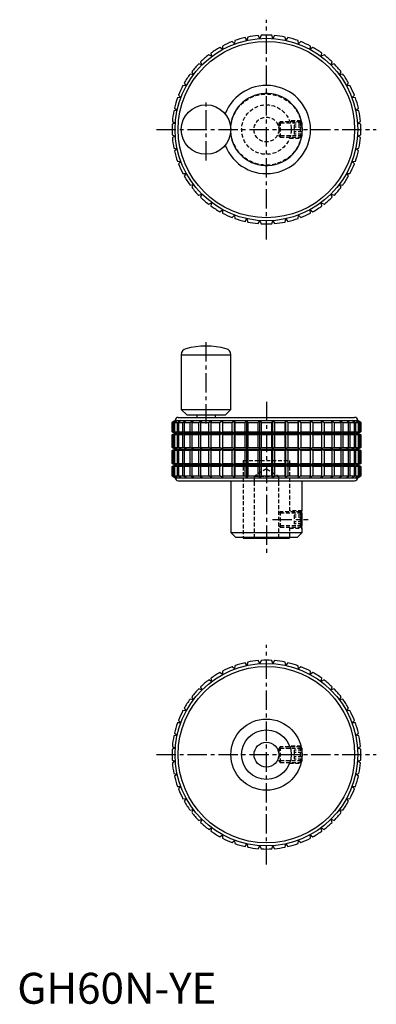
# Model space of a CAD drawing. Extents: x 1 to 116, y 0 to 318.
import ezdxf

# ---------------------------------------------------------------- set-up
doc = ezdxf.new("R2010")
doc.units = 0
doc.header["$LTSCALE"] = 5
doc.linetypes.add('CENTER', pattern=[2, 1.25, -0.25, 0.25, -0.25])
doc.linetypes.add('HIDDEN', pattern=[0.375, 0.25, -0.125])
doc.layers.get('0').update_dxf_attribs({"linetype": 'CONTINUOUS'})
for name, color, linetype in [('1', 1, 'CENTER'), ('2', 2, 'HIDDEN'), ('3', 3, 'CONTINUOUS')]:
    doc.layers.add(name, color=color, linetype=linetype)
doc.styles.add('STANDARD1', font='txt')

msp = doc.modelspace()

# ---------------------------------------------------------------- linework, layer by layer
for p, q in [((74.22, 311.37), (73.59, 312.21)), ((74.45, 312.39), (74.22, 311.37)), ((78.39, 311.97), (77.88, 312.89)), ((78.76, 312.95), (78.39, 311.97)), ((82.61, 311.97), (82.24, 312.95)), ((83.12, 312.89), (82.61, 311.97)), ((86.78, 311.37), (86.55, 312.39)), ((87.41, 312.21), (86.78, 311.37)), ((66.34, 308.44), (65.5, 309.05)), ((66.27, 309.48), (66.34, 308.44)), ((70.17, 310.19), (69.43, 310.92)), ((70.26, 311.23), (70.17, 310.19)), ((90.83, 310.19), (90.74, 311.23)), ((91.57, 310.92), (90.83, 310.19)), ((94.66, 308.44), (94.73, 309.48)), ((95.5, 309.05), (94.66, 308.44)), ((62.79, 306.16), (61.87, 306.65)), ((62.58, 307.18), (62.79, 306.16)), ((98.21, 306.16), (98.42, 307.18)), ((99.13, 306.65), (98.21, 306.16)), ((59.6, 303.4), (58.62, 303.75)), ((59.25, 304.38), (59.6, 303.4)), ((101.4, 303.4), (101.75, 304.38)), ((102.38, 303.75), (101.4, 303.4)), ((56.84, 300.21), (55.82, 300.42)), ((56.35, 301.13), (56.84, 300.21)), ((104.16, 300.21), (104.65, 301.13)), ((105.18, 300.42), (104.16, 300.21)), ((54.56, 296.66), (53.52, 296.73)), ((53.95, 297.5), (54.56, 296.66)), ((106.44, 296.66), (107.05, 297.5)), ((107.48, 296.73), (106.44, 296.66)), ((52.81, 292.83), (51.77, 292.74)), ((52.08, 293.57), (52.81, 292.83)), ((108.19, 292.83), (108.92, 293.57)), ((109.23, 292.74), (108.19, 292.83)), ((51.63, 288.78), (50.61, 288.55)), ((50.79, 289.41), (51.63, 288.78)), ((109.37, 288.78), (110.21, 289.41)), ((110.39, 288.55), (109.37, 288.78)), ((51.03, 284.61), (50.05, 284.24)), ((50.11, 285.12), (51.03, 284.61)), ((109.97, 284.61), (110.89, 285.12)), ((110.95, 284.24), (109.97, 284.61)), ((50.05, 280.76), (51.03, 280.39)), ((51.03, 280.39), (50.11, 279.88)), ((109.97, 280.39), (110.95, 280.76)), ((110.89, 279.88), (109.97, 280.39)), ((50.61, 276.45), (51.63, 276.22)), ((51.63, 276.22), (50.79, 275.59)), ((109.37, 276.22), (110.39, 276.45)), ((110.21, 275.59), (109.37, 276.22)), ((51.77, 272.26), (52.81, 272.17)), ((52.81, 272.17), (52.08, 271.43)), ((108.19, 272.17), (109.23, 272.26)), ((108.92, 271.43), (108.19, 272.17)), ((53.52, 268.27), (54.56, 268.34)), ((54.56, 268.34), (53.95, 267.5)), ((107.05, 267.5), (106.44, 268.34)), ((106.44, 268.34), (107.48, 268.27)), ((55.82, 264.58), (56.84, 264.79)), ((56.84, 264.79), (56.35, 263.87)), ((104.65, 263.87), (104.16, 264.79)), ((104.16, 264.79), (105.18, 264.58)), ((58.62, 261.25), (59.6, 261.6)), ((59.6, 261.6), (59.25, 260.62)), ((101.75, 260.62), (101.4, 261.6)), ((101.4, 261.6), (102.38, 261.25)), ((61.87, 258.35), (62.79, 258.84)), ((62.79, 258.84), (62.58, 257.82)), ((98.42, 257.82), (98.21, 258.84)), ((98.21, 258.84), (99.13, 258.35)), ((65.5, 255.95), (66.34, 256.56)), ((66.34, 256.56), (66.27, 255.52)), ((69.43, 254.08), (70.17, 254.81)), ((70.17, 254.81), (70.26, 253.77)), ((90.74, 253.77), (90.83, 254.81)), ((90.83, 254.81), (91.57, 254.08)), ((94.73, 255.52), (94.66, 256.56)), ((94.66, 256.56), (95.5, 255.95)), ((73.59, 252.79), (74.22, 253.63)), ((74.22, 253.63), (74.45, 252.61)), ((77.88, 252.11), (78.39, 253.03)), ((78.39, 253.03), (78.76, 252.05)), ((82.24, 252.05), (82.61, 253.03)), ((82.61, 253.03), (83.12, 252.11)), ((86.55, 252.61), (86.78, 253.63)), ((86.78, 253.63), (87.41, 252.79)), ((53, 209.75), (53, 192.05)), ((53, 209.75), (69, 209.75)), ((69, 192.05), (69, 209.75)), ((53, 192.05), (54.75, 190.3)), ((53, 192.05), (69, 192.05)), ((67.25, 190.3), (69, 192.05)), ((51, 188.5), (50, 187.86)), ((50, 187.86), (50, 184.86)), ((50, 187.86), (50.05, 187.86)), ((50.05, 187.86), (51.03, 188.47)), ((50.05, 184.86), (50.05, 187.86)), ((51.03, 188.47), (50.11, 187.86)), ((50.11, 187.86), (50.61, 187.86)), ((50.11, 187.86), (50.11, 184.86)), ((50.61, 187.86), (51.63, 188.47)), ((50.61, 184.86), (50.61, 187.86)), ((51.63, 188.47), (50.79, 187.86)), ((50.79, 187.86), (51.77, 187.86)), ((50.79, 187.86), (50.79, 184.86)), ((51, 188.5), (110, 188.5)), ((51.77, 187.86), (52.81, 188.47)), ((51.77, 184.86), (51.77, 187.86)), ((52, 189.5), (109, 189.5)), ((52.81, 188.47), (52.08, 187.86)), ((52.08, 187.86), (53.52, 187.86)), ((52.08, 187.86), (52.08, 184.86)), ((53.52, 187.86), (54.56, 188.47)), ((53.52, 184.86), (53.52, 187.86)), ((54.56, 188.47), (53.95, 187.86)), ((53.95, 187.86), (55.82, 187.86)), ((53.95, 187.86), (53.95, 184.86)), ((54.75, 190.3), (67.25, 190.3)), ((55.82, 187.86), (56.84, 188.47)), ((55.82, 184.86), (55.82, 187.86)), ((56.84, 188.47), (56.35, 187.86)), ((56.35, 187.86), (58.62, 187.86)), ((56.35, 187.86), (56.35, 184.86)), ((58, 190.3), (58, 189.5)), ((58.62, 187.86), (59.6, 188.47)), ((58.62, 184.86), (58.62, 187.86)), ((59.6, 188.47), (59.25, 187.86)), ((59.25, 187.86), (61.87, 187.86)), ((59.25, 187.86), (59.25, 184.86)), ((61.87, 187.86), (62.79, 188.47)), ((61.87, 184.86), (61.87, 187.86)), ((62.79, 188.47), (62.58, 187.86)), ((62.58, 187.86), (65.5, 187.86)), ((62.58, 187.86), (62.58, 184.86)), ((64, 189.5), (64, 190.3)), ((65.5, 187.86), (66.34, 188.47)), ((65.5, 184.86), (65.5, 187.86)), ((66.34, 188.47), (66.27, 187.86)), ((66.27, 187.86), (69.43, 187.86)), ((66.27, 187.86), (66.27, 184.86)), ((69.43, 187.86), (70.17, 188.47)), ((69.43, 184.86), (69.43, 187.86)), ((70.17, 184.42), (70.17, 188.47)), ((70.17, 188.47), (70.26, 187.86)), ((70.26, 187.86), (73.59, 187.86)), ((70.26, 187.86), (70.26, 184.86)), ((73.59, 187.86), (74.22, 188.47)), ((73.59, 184.86), (73.59, 187.86)), ((74.22, 184.42), (74.22, 188.47)), ((74.22, 188.47), (74.45, 187.86)), ((74.45, 187.86), (77.88, 187.86)), ((74.45, 187.86), (74.45, 184.86)), ((77.88, 187.86), (78.39, 188.47)), ((77.88, 184.86), (77.88, 187.86)), ((78.39, 184.42), (78.39, 188.47)), ((78.39, 188.47), (78.76, 187.86)), ((78.76, 187.86), (82.24, 187.86)), ((78.76, 187.86), (78.76, 184.86)), ((82.24, 187.86), (82.61, 188.47)), ((82.24, 184.86), (82.24, 187.86)), ((82.61, 184.42), (82.61, 188.47)), ((82.61, 188.47), (83.12, 187.86)), ((83.12, 187.86), (86.55, 187.86)), ((83.12, 187.86), (83.12, 184.86)), ((86.55, 187.86), (86.78, 188.47)), ((86.55, 184.86), (86.55, 187.86)), ((86.78, 184.42), (86.78, 188.47)), ((86.78, 188.47), (87.41, 187.86)), ((87.41, 187.86), (90.74, 187.86)), ((87.41, 187.86), (87.41, 184.86)), ((90.74, 187.86), (90.83, 188.47)), ((90.74, 184.86), (90.74, 187.86)), ((90.83, 184.42), (90.83, 188.47)), ((90.83, 188.47), (91.57, 187.86)), ((91.57, 187.86), (94.73, 187.86)), ((91.57, 187.86), (91.57, 184.86)), ((94.73, 187.86), (94.66, 188.47)), ((94.66, 188.47), (95.5, 187.86)), ((94.73, 184.86), (94.73, 187.86)), ((95.5, 187.86), (98.42, 187.86)), ((95.5, 187.86), (95.5, 184.86)), ((98.42, 187.86), (98.21, 188.47)), ((98.21, 188.47), (99.13, 187.86)), ((98.42, 184.86), (98.42, 187.86)), ((99.13, 187.86), (101.75, 187.86)), ((99.13, 187.86), (99.13, 184.86)), ((101.75, 187.86), (101.4, 188.47)), ((101.4, 188.47), (102.38, 187.86)), ((101.75, 184.86), (101.75, 187.86)), ((102.38, 187.86), (104.65, 187.86)), ((102.38, 187.86), (102.38, 184.86)), ((104.65, 187.86), (104.16, 188.47)), ((104.16, 188.47), (105.18, 187.86)), ((104.65, 184.86), (104.65, 187.86)), ((105.18, 187.86), (107.05, 187.86)), ((105.18, 187.86), (105.18, 184.86)), ((107.05, 187.86), (106.44, 188.47)), ((106.44, 188.47), (107.48, 187.86)), ((107.05, 184.86), (107.05, 187.86)), ((107.48, 187.86), (108.92, 187.86)), ((107.48, 187.86), (107.48, 184.86)), ((108.92, 187.86), (108.19, 188.47)), ((108.19, 188.47), (109.23, 187.86)), ((108.92, 184.86), (108.92, 187.86)), ((109.23, 187.86), (110.21, 187.86)), ((109.23, 187.86), (109.23, 184.86)), ((110.21, 187.86), (109.37, 188.47)), ((109.37, 188.47), (110.39, 187.86)), ((110.89, 187.86), (109.97, 188.47)), ((109.97, 188.47), (110.95, 187.86)), ((111, 187.86), (110, 188.5)), ((110.21, 184.86), (110.21, 187.86)), ((110.39, 187.86), (110.89, 187.86)), ((110.39, 187.86), (110.39, 184.86)), ((110.89, 184.86), (110.89, 187.86)), ((110.95, 187.86), (111, 187.86)), ((110.95, 187.86), (110.95, 184.86)), ((111, 184.86), (111, 187.86)), ((50, 184.86), (51.05, 184.38)), ((50, 184.86), (50.05, 184.86)), ((51.03, 184.42), (50.05, 184.86)), ((50.11, 184.86), (50.61, 184.86)), ((50.11, 184.86), (51.03, 184.42)), ((51.63, 184.42), (50.61, 184.86)), ((50.79, 184.86), (51.77, 184.86)), ((50.79, 184.86), (51.63, 184.42)), ((52.81, 184.42), (51.77, 184.86)), ((52.08, 184.86), (53.52, 184.86)), ((52.08, 184.86), (52.81, 184.42)), ((54.56, 184.42), (53.52, 184.86)), ((53.95, 184.86), (55.82, 184.86)), ((53.95, 184.86), (54.56, 184.42)), ((56.84, 184.42), (55.82, 184.86)), ((56.35, 184.86), (58.62, 184.86)), ((56.35, 184.86), (56.84, 184.42)), ((59.6, 184.42), (58.62, 184.86)), ((59.25, 184.86), (61.87, 184.86)), ((59.25, 184.86), (59.6, 184.42)), ((62.79, 184.42), (61.87, 184.86)), ((62.58, 184.86), (65.5, 184.86)), ((62.58, 184.86), (62.79, 184.42)), ((66.34, 184.42), (65.5, 184.86)), ((66.27, 184.86), (69.43, 184.86)), ((66.27, 184.86), (66.34, 184.42)), ((70.17, 184.42), (69.43, 184.86)), ((70.26, 184.86), (70.17, 184.42)), ((70.26, 184.86), (73.59, 184.86)), ((74.22, 184.42), (73.59, 184.86)), ((74.45, 184.86), (74.22, 184.42)), ((74.45, 184.86), (77.88, 184.86)), ((78.39, 184.42), (77.88, 184.86)), ((78.76, 184.86), (78.39, 184.42)), ((78.76, 184.86), (82.24, 184.86)), ((82.61, 184.42), (82.24, 184.86)), ((83.12, 184.86), (82.61, 184.42)), ((83.12, 184.86), (86.55, 184.86)), ((86.78, 184.42), (86.55, 184.86)), ((87.41, 184.86), (86.78, 184.42)), ((87.41, 184.86), (90.74, 184.86)), ((90.83, 184.42), (90.74, 184.86)), ((91.57, 184.86), (90.83, 184.42)), ((91.57, 184.86), (94.73, 184.86)), ((94.66, 184.42), (94.73, 184.86)), ((95.5, 184.86), (94.66, 184.42)), ((95.5, 184.86), (98.42, 184.86)), ((98.21, 184.42), (98.42, 184.86)), ((99.13, 184.86), (98.21, 184.42)), ((99.13, 184.86), (101.75, 184.86)), ((101.4, 184.42), (101.75, 184.86)), ((102.38, 184.86), (101.4, 184.42)), ((102.38, 184.86), (104.65, 184.86)), ((104.16, 184.42), (104.65, 184.86)), ((105.18, 184.86), (104.16, 184.42)), ((105.18, 184.86), (107.05, 184.86)), ((106.44, 184.42), (107.05, 184.86)), ((107.48, 184.86), (106.44, 184.42)), ((107.48, 184.86), (108.92, 184.86)), ((108.19, 184.42), (108.92, 184.86)), ((109.23, 184.86), (108.19, 184.42)), ((109.23, 184.86), (110.21, 184.86)), ((109.37, 184.42), (110.21, 184.86)), ((110.39, 184.86), (109.37, 184.42)), ((109.95, 184.38), (111, 184.86)), ((109.97, 184.42), (110.89, 184.86)), ((110.95, 184.86), (109.97, 184.42)), ((110.39, 184.86), (110.89, 184.86)), ((110.95, 184.86), (111, 184.86)), ((51.05, 184.38), (50, 183.89)), ((50, 183.89), (50, 179.74)), ((50.05, 183.89), (50, 183.89)), ((50.05, 183.89), (51.03, 184.33)), ((50.05, 179.74), (50.05, 183.89)), ((51.03, 184.33), (50.11, 183.89)), ((50.61, 183.89), (50.11, 183.89)), ((50.11, 183.89), (50.11, 179.74)), ((50.61, 183.89), (51.63, 184.33)), ((50.61, 179.74), (50.61, 183.89)), ((51.63, 184.33), (50.79, 183.89)), ((51.77, 183.89), (50.79, 183.89)), ((50.79, 183.89), (50.79, 179.74)), ((51.05, 184.38), (109.95, 184.38)), ((51.77, 183.89), (52.81, 184.33)), ((51.77, 179.74), (51.77, 183.89)), ((52.81, 184.33), (52.08, 183.89)), ((53.52, 183.89), (52.08, 183.89)), ((52.08, 183.89), (52.08, 179.74)), ((53.52, 183.89), (54.56, 184.33)), ((53.52, 179.74), (53.52, 183.89)), ((54.56, 184.33), (53.95, 183.89)), ((55.82, 183.89), (53.95, 183.89)), ((53.95, 183.89), (53.95, 179.74)), ((55.82, 183.89), (56.84, 184.33)), ((55.82, 179.74), (55.82, 183.89)), ((56.84, 184.33), (56.35, 183.89)), ((58.62, 183.89), (56.35, 183.89)), ((56.35, 183.89), (56.35, 179.74)), ((58.62, 183.89), (59.6, 184.33)), ((58.62, 179.74), (58.62, 183.89)), ((59.6, 184.33), (59.25, 183.89)), ((61.87, 183.89), (59.25, 183.89)), ((59.25, 183.89), (59.25, 179.74)), ((61.87, 183.89), (62.79, 184.33)), ((61.87, 179.74), (61.87, 183.89)), ((62.79, 184.33), (62.58, 183.89)), ((65.5, 183.89), (62.58, 183.89)), ((62.58, 183.89), (62.58, 179.74)), ((65.5, 183.89), (66.34, 184.33)), ((65.5, 179.74), (65.5, 183.89)), ((66.34, 184.33), (66.27, 183.89)), ((69.43, 183.89), (66.27, 183.89)), ((66.27, 183.89), (66.27, 179.74)), ((69.43, 183.89), (70.17, 184.33)), ((69.43, 179.74), (69.43, 183.89)), ((70.17, 179.3), (70.17, 184.33)), ((70.17, 184.33), (70.26, 183.89)), ((73.59, 183.89), (70.26, 183.89)), ((70.26, 183.89), (70.26, 179.74)), ((73.59, 183.89), (74.22, 184.33)), ((73.59, 179.74), (73.59, 183.89)), ((74.22, 179.3), (74.22, 184.33)), ((74.22, 184.33), (74.45, 183.89)), ((77.88, 183.89), (74.45, 183.89)), ((74.45, 183.89), (74.45, 179.74)), ((77.88, 183.89), (78.39, 184.33)), ((77.88, 179.74), (77.88, 183.89)), ((78.39, 179.3), (78.39, 184.33)), ((78.39, 184.33), (78.76, 183.89)), ((82.24, 183.89), (78.76, 183.89)), ((78.76, 183.89), (78.76, 179.74)), ((82.24, 183.89), (82.61, 184.33)), ((82.24, 179.74), (82.24, 183.89)), ((82.61, 179.3), (82.61, 184.33)), ((82.61, 184.33), (83.12, 183.89)), ((86.55, 183.89), (83.12, 183.89)), ((83.12, 183.89), (83.12, 179.74)), ((86.55, 183.89), (86.78, 184.33)), ((86.55, 179.74), (86.55, 183.89)), ((86.78, 179.3), (86.78, 184.33)), ((86.78, 184.33), (87.41, 183.89)), ((90.74, 183.89), (87.41, 183.89)), ((87.41, 183.89), (87.41, 179.74)), ((90.74, 183.89), (90.83, 184.33)), ((90.74, 179.74), (90.74, 183.89)), ((90.83, 179.3), (90.83, 184.33)), ((90.83, 184.33), (91.57, 183.89)), ((94.73, 183.89), (91.57, 183.89)), ((91.57, 183.89), (91.57, 179.74)), ((94.73, 183.89), (94.66, 184.33)), ((94.66, 184.33), (95.5, 183.89)), ((94.73, 179.74), (94.73, 183.89)), ((98.42, 183.89), (95.5, 183.89)), ((95.5, 183.89), (95.5, 179.74)), ((98.42, 183.89), (98.21, 184.33)), ((98.21, 184.33), (99.13, 183.89)), ((98.42, 179.74), (98.42, 183.89)), ((101.75, 183.89), (99.13, 183.89)), ((99.13, 183.89), (99.13, 179.74)), ((101.75, 183.89), (101.4, 184.33)), ((101.4, 184.33), (102.38, 183.89)), ((101.75, 179.74), (101.75, 183.89)), ((104.65, 183.89), (102.38, 183.89)), ((102.38, 183.89), (102.38, 179.74)), ((104.65, 183.89), (104.16, 184.33)), ((104.16, 184.33), (105.18, 183.89)), ((104.65, 179.74), (104.65, 183.89)), ((107.05, 183.89), (105.18, 183.89)), ((105.18, 183.89), (105.18, 179.74)), ((107.05, 183.89), (106.44, 184.33)), ((106.44, 184.33), (107.48, 183.89)), ((107.05, 179.74), (107.05, 183.89)), ((108.92, 183.89), (107.48, 183.89)), ((107.48, 183.89), (107.48, 179.74)), ((108.92, 183.89), (108.19, 184.33)), ((108.19, 184.33), (109.23, 183.89)), ((108.92, 179.74), (108.92, 183.89)), ((110.21, 183.89), (109.23, 183.89)), ((109.23, 183.89), (109.23, 179.74)), ((110.21, 183.89), (109.37, 184.33)), ((109.37, 184.33), (110.39, 183.89)), ((111, 183.89), (109.95, 184.38)), ((110.89, 183.89), (109.97, 184.33)), ((109.97, 184.33), (110.95, 183.89)), ((110.21, 179.74), (110.21, 183.89)), ((110.89, 183.89), (110.39, 183.89)), ((110.39, 183.89), (110.39, 179.74)), ((110.89, 179.74), (110.89, 183.89)), ((111, 183.89), (110.95, 183.89)), ((110.95, 183.89), (110.95, 179.74)), ((111, 179.74), (111, 183.89)), ((50, 179.74), (51.05, 179.25)), ((50, 179.74), (50.05, 179.74)), ((51.05, 179.25), (50, 178.76)), ((50, 178.76), (50, 174.61)), ((50.05, 178.76), (50, 178.76)), ((51.03, 179.3), (50.05, 179.74)), ((50.05, 178.76), (51.03, 179.2)), ((50.05, 174.61), (50.05, 178.76)), ((50.11, 179.74), (50.61, 179.74)), ((50.11, 179.74), (51.03, 179.3)), ((51.03, 179.2), (50.11, 178.76)), ((50.61, 178.76), (50.11, 178.76)), ((50.11, 178.76), (50.11, 174.61)), ((51.63, 179.3), (50.61, 179.74)), ((50.61, 178.76), (51.63, 179.2)), ((50.61, 174.61), (50.61, 178.76)), ((50.79, 179.74), (51.77, 179.74)), ((50.79, 179.74), (51.63, 179.3)), ((51.63, 179.2), (50.79, 178.76)), ((51.77, 178.76), (50.79, 178.76)), ((50.79, 178.76), (50.79, 174.61)), ((51.05, 179.25), (109.95, 179.25)), ((52.81, 179.3), (51.77, 179.74)), ((51.77, 178.76), (52.81, 179.2)), ((51.77, 174.61), (51.77, 178.76)), ((52.08, 179.74), (53.52, 179.74)), ((52.08, 179.74), (52.81, 179.3)), ((52.81, 179.2), (52.08, 178.76)), ((53.52, 178.76), (52.08, 178.76)), ((52.08, 178.76), (52.08, 174.61)), ((54.56, 179.3), (53.52, 179.74)), ((53.52, 178.76), (54.56, 179.2)), ((53.52, 174.61), (53.52, 178.76)), ((53.95, 179.74), (55.82, 179.74)), ((53.95, 179.74), (54.56, 179.3)), ((54.56, 179.2), (53.95, 178.76)), ((55.82, 178.76), (53.95, 178.76)), ((53.95, 178.76), (53.95, 174.61)), ((56.84, 179.3), (55.82, 179.74)), ((55.82, 178.76), (56.84, 179.2)), ((55.82, 174.61), (55.82, 178.76)), ((56.35, 179.74), (58.62, 179.74)), ((56.35, 179.74), (56.84, 179.3)), ((56.84, 179.2), (56.35, 178.76)), ((58.62, 178.76), (56.35, 178.76)), ((56.35, 178.76), (56.35, 174.61)), ((59.6, 179.3), (58.62, 179.74)), ((58.62, 178.76), (59.6, 179.2)), ((58.62, 174.61), (58.62, 178.76)), ((59.25, 179.74), (61.87, 179.74)), ((59.25, 179.74), (59.6, 179.3)), ((59.6, 179.2), (59.25, 178.76)), ((61.87, 178.76), (59.25, 178.76)), ((59.25, 178.76), (59.25, 174.61)), ((62.79, 179.3), (61.87, 179.74)), ((61.87, 178.76), (62.79, 179.2)), ((61.87, 174.61), (61.87, 178.76)), ((62.58, 179.74), (65.5, 179.74)), ((62.58, 179.74), (62.79, 179.3)), ((62.79, 179.2), (62.58, 178.76)), ((65.5, 178.76), (62.58, 178.76)), ((62.58, 178.76), (62.58, 174.61)), ((66.34, 179.3), (65.5, 179.74)), ((65.5, 178.76), (66.34, 179.2)), ((65.5, 174.61), (65.5, 178.76)), ((66.27, 179.74), (69.43, 179.74)), ((66.27, 179.74), (66.34, 179.3)), ((66.34, 179.2), (66.27, 178.76)), ((69.43, 178.76), (66.27, 178.76)), ((66.27, 178.76), (66.27, 174.61)), ((70.17, 179.3), (69.43, 179.74)), ((69.43, 178.76), (70.17, 179.2)), ((69.43, 174.61), (69.43, 178.76)), ((70.26, 179.74), (70.17, 179.3)), ((70.17, 174.17), (70.17, 179.2)), ((70.17, 179.2), (70.26, 178.76)), ((70.26, 179.74), (73.59, 179.74)), ((73.59, 178.76), (70.26, 178.76)), ((70.26, 178.76), (70.26, 174.61)), ((74.22, 179.3), (73.59, 179.74)), ((73.59, 178.76), (74.22, 179.2)), ((73.59, 174.61), (73.59, 178.76)), ((74.45, 179.74), (74.22, 179.3)), ((74.22, 174.17), (74.22, 179.2)), ((74.22, 179.2), (74.45, 178.76)), ((74.45, 179.74), (77.88, 179.74)), ((77.88, 178.76), (74.45, 178.76)), ((74.45, 178.76), (74.45, 174.61)), ((78.39, 179.3), (77.88, 179.74)), ((77.88, 178.76), (78.39, 179.2)), ((77.88, 174.61), (77.88, 178.76)), ((78.76, 179.74), (78.39, 179.3)), ((78.39, 174.17), (78.39, 179.2)), ((78.39, 179.2), (78.76, 178.76)), ((78.76, 179.74), (82.24, 179.74)), ((82.24, 178.76), (78.76, 178.76)), ((78.76, 178.76), (78.76, 174.61)), ((82.61, 179.3), (82.24, 179.74)), ((82.24, 178.76), (82.61, 179.2)), ((82.24, 174.61), (82.24, 178.76)), ((83.12, 179.74), (82.61, 179.3)), ((82.61, 174.17), (82.61, 179.2)), ((82.61, 179.2), (83.12, 178.76)), ((83.12, 179.74), (86.55, 179.74)), ((86.55, 178.76), (83.12, 178.76)), ((83.12, 178.76), (83.12, 174.61)), ((86.78, 179.3), (86.55, 179.74)), ((86.55, 178.76), (86.78, 179.2)), ((86.55, 174.61), (86.55, 178.76)), ((87.41, 179.74), (86.78, 179.3)), ((86.78, 174.17), (86.78, 179.2)), ((86.78, 179.2), (87.41, 178.76)), ((87.41, 179.74), (90.74, 179.74)), ((90.74, 178.76), (87.41, 178.76)), ((87.41, 178.76), (87.41, 174.61)), ((90.83, 179.3), (90.74, 179.74)), ((90.74, 178.76), (90.83, 179.2)), ((90.74, 174.61), (90.74, 178.76)), ((91.57, 179.74), (90.83, 179.3)), ((90.83, 174.17), (90.83, 179.2)), ((90.83, 179.2), (91.57, 178.76)), ((91.57, 179.74), (94.73, 179.74)), ((94.73, 178.76), (91.57, 178.76)), ((91.57, 178.76), (91.57, 174.61)), ((94.66, 179.3), (94.73, 179.74)), ((95.5, 179.74), (94.66, 179.3)), ((94.73, 178.76), (94.66, 179.2)), ((94.66, 179.2), (95.5, 178.76)), ((94.73, 174.61), (94.73, 178.76)), ((95.5, 179.74), (98.42, 179.74)), ((98.42, 178.76), (95.5, 178.76)), ((95.5, 178.76), (95.5, 174.61)), ((98.21, 179.3), (98.42, 179.74)), ((99.13, 179.74), (98.21, 179.3)), ((98.42, 178.76), (98.21, 179.2)), ((98.21, 179.2), (99.13, 178.76)), ((98.42, 174.61), (98.42, 178.76)), ((99.13, 179.74), (101.75, 179.74)), ((101.75, 178.76), (99.13, 178.76)), ((99.13, 178.76), (99.13, 174.61)), ((101.4, 179.3), (101.75, 179.74)), ((102.38, 179.74), (101.4, 179.3)), ((101.75, 178.76), (101.4, 179.2)), ((101.4, 179.2), (102.38, 178.76)), ((101.75, 174.61), (101.75, 178.76)), ((102.38, 179.74), (104.65, 179.74)), ((104.65, 178.76), (102.38, 178.76)), ((102.38, 178.76), (102.38, 174.61)), ((104.16, 179.3), (104.65, 179.74)), ((105.18, 179.74), (104.16, 179.3)), ((104.65, 178.76), (104.16, 179.2)), ((104.16, 179.2), (105.18, 178.76)), ((104.65, 174.61), (104.65, 178.76)), ((105.18, 179.74), (107.05, 179.74)), ((107.05, 178.76), (105.18, 178.76)), ((105.18, 178.76), (105.18, 174.61)), ((106.44, 179.3), (107.05, 179.74)), ((107.48, 179.74), (106.44, 179.3)), ((107.05, 178.76), (106.44, 179.2)), ((106.44, 179.2), (107.48, 178.76)), ((107.05, 174.61), (107.05, 178.76)), ((107.48, 179.74), (108.92, 179.74)), ((108.92, 178.76), (107.48, 178.76)), ((107.48, 178.76), (107.48, 174.61)), ((108.19, 179.3), (108.92, 179.74)), ((109.23, 179.74), (108.19, 179.3)), ((108.92, 178.76), (108.19, 179.2)), ((108.19, 179.2), (109.23, 178.76)), ((108.92, 174.61), (108.92, 178.76)), ((109.23, 179.74), (110.21, 179.74)), ((110.21, 178.76), (109.23, 178.76)), ((109.23, 178.76), (109.23, 174.61)), ((109.37, 179.3), (110.21, 179.74)), ((110.39, 179.74), (109.37, 179.3)), ((110.21, 178.76), (109.37, 179.2)), ((109.37, 179.2), (110.39, 178.76)), ((109.95, 179.25), (111, 179.74)), ((111, 178.76), (109.95, 179.25)), ((109.97, 179.3), (110.89, 179.74)), ((110.95, 179.74), (109.97, 179.3)), ((110.89, 178.76), (109.97, 179.2)), ((109.97, 179.2), (110.95, 178.76)), ((110.21, 174.61), (110.21, 178.76)), ((110.39, 179.74), (110.89, 179.74)), ((110.89, 178.76), (110.39, 178.76)), ((110.39, 178.76), (110.39, 174.61)), ((110.89, 174.61), (110.89, 178.76)), ((110.95, 179.74), (111, 179.74)), ((111, 178.76), (110.95, 178.76)), ((110.95, 178.76), (110.95, 174.61)), ((111, 174.61), (111, 178.76)), ((50, 174.61), (51.05, 174.13)), ((50, 174.61), (50.05, 174.61)), ((51.05, 174.13), (50, 173.64)), ((50, 173.64), (50, 170.64)), ((50.05, 173.64), (50, 173.64)), ((51.03, 174.17), (50.05, 174.61)), ((50.05, 173.64), (51.03, 174.08)), ((50.05, 170.64), (50.05, 173.64)), ((50.11, 174.61), (50.61, 174.61)), ((50.11, 174.61), (51.03, 174.17)), ((51.03, 174.08), (50.11, 173.64)), ((50.61, 173.64), (50.11, 173.64)), ((50.11, 173.64), (50.11, 170.64)), ((51.63, 174.17), (50.61, 174.61)), ((50.61, 173.64), (51.63, 174.08)), ((50.61, 170.64), (50.61, 173.64)), ((50.79, 174.61), (51.77, 174.61)), ((50.79, 174.61), (51.63, 174.17)), ((51.63, 174.08), (50.79, 173.64)), ((51.77, 173.64), (50.79, 173.64)), ((50.79, 173.64), (50.79, 170.64)), ((51.05, 174.13), (109.95, 174.13)), ((52.81, 174.17), (51.77, 174.61)), ((51.77, 173.64), (52.81, 174.08)), ((51.77, 170.64), (51.77, 173.64)), ((52.08, 174.61), (53.52, 174.61)), ((52.08, 174.61), (52.81, 174.17)), ((52.81, 174.08), (52.08, 173.64)), ((53.52, 173.64), (52.08, 173.64)), ((52.08, 173.64), (52.08, 170.64)), ((54.56, 174.17), (53.52, 174.61)), ((53.52, 173.64), (54.56, 174.08)), ((53.52, 170.64), (53.52, 173.64)), ((53.95, 174.61), (55.82, 174.61)), ((53.95, 174.61), (54.56, 174.17)), ((54.56, 174.08), (53.95, 173.64)), ((55.82, 173.64), (53.95, 173.64)), ((53.95, 173.64), (53.95, 170.64)), ((56.84, 174.17), (55.82, 174.61)), ((55.82, 173.64), (56.84, 174.08)), ((55.82, 170.64), (55.82, 173.64)), ((56.35, 174.61), (58.62, 174.61)), ((56.35, 174.61), (56.84, 174.17)), ((56.84, 174.08), (56.35, 173.64)), ((58.62, 173.64), (56.35, 173.64)), ((56.35, 173.64), (56.35, 170.64)), ((59.6, 174.17), (58.62, 174.61)), ((58.62, 173.64), (59.6, 174.08)), ((58.62, 170.64), (58.62, 173.64)), ((59.25, 174.61), (61.87, 174.61)), ((59.25, 174.61), (59.6, 174.17)), ((59.6, 174.08), (59.25, 173.64)), ((61.87, 173.64), (59.25, 173.64)), ((59.25, 173.64), (59.25, 170.64)), ((62.79, 174.17), (61.87, 174.61)), ((61.87, 173.64), (62.79, 174.08)), ((61.87, 170.64), (61.87, 173.64)), ((62.58, 174.61), (65.5, 174.61)), ((62.58, 174.61), (62.79, 174.17)), ((62.79, 174.08), (62.58, 173.64)), ((65.5, 173.64), (62.58, 173.64)), ((62.58, 173.64), (62.58, 170.64)), ((66.34, 174.17), (65.5, 174.61)), ((65.5, 173.64), (66.34, 174.08)), ((65.5, 170.64), (65.5, 173.64)), ((66.27, 174.61), (69.43, 174.61)), ((66.27, 174.61), (66.34, 174.17)), ((66.34, 174.08), (66.27, 173.64)), ((69.43, 173.64), (66.27, 173.64)), ((66.27, 173.64), (66.27, 170.64)), ((70.17, 174.17), (69.43, 174.61)), ((69.43, 173.64), (70.17, 174.08)), ((69.43, 170.64), (69.43, 173.64)), ((70.26, 174.61), (70.17, 174.17)), ((70.17, 170.03), (70.17, 174.08)), ((70.17, 174.08), (70.26, 173.64)), ((70.26, 174.61), (73.59, 174.61)), ((73.59, 173.64), (70.26, 173.64)), ((70.26, 173.64), (70.26, 170.64)), ((74.22, 174.17), (73.59, 174.61)), ((73.59, 173.64), (74.22, 174.08)), ((73.59, 170.64), (73.59, 173.64)), ((74.45, 174.61), (74.22, 174.17)), ((74.22, 170.03), (74.22, 174.08)), ((74.22, 174.08), (74.45, 173.64)), ((74.45, 174.61), (77.88, 174.61)), ((77.88, 173.64), (74.45, 173.64)), ((74.45, 173.64), (74.45, 170.64)), ((78.39, 174.17), (77.88, 174.61)), ((77.88, 173.64), (78.39, 174.08)), ((77.88, 170.64), (77.88, 173.64)), ((78.76, 174.61), (78.39, 174.17)), ((78.39, 170.03), (78.39, 174.08)), ((78.39, 174.08), (78.76, 173.64)), ((78.76, 174.61), (82.24, 174.61)), ((82.24, 173.64), (78.76, 173.64)), ((78.76, 173.64), (78.76, 170.64)), ((82.61, 174.17), (82.24, 174.61)), ((82.24, 173.64), (82.61, 174.08)), ((82.24, 170.64), (82.24, 173.64)), ((83.12, 174.61), (82.61, 174.17)), ((82.61, 170.03), (82.61, 174.08)), ((82.61, 174.08), (83.12, 173.64)), ((83.12, 174.61), (86.55, 174.61)), ((86.55, 173.64), (83.12, 173.64)), ((83.12, 173.64), (83.12, 170.64)), ((86.78, 174.17), (86.55, 174.61)), ((86.55, 173.64), (86.78, 174.08)), ((86.55, 170.64), (86.55, 173.64)), ((87.41, 174.61), (86.78, 174.17)), ((86.78, 170.03), (86.78, 174.08)), ((86.78, 174.08), (87.41, 173.64)), ((87.41, 174.61), (90.74, 174.61)), ((90.74, 173.64), (87.41, 173.64)), ((87.41, 173.64), (87.41, 170.64)), ((90.83, 174.17), (90.74, 174.61)), ((90.74, 173.64), (90.83, 174.08)), ((90.74, 170.64), (90.74, 173.64)), ((91.57, 174.61), (90.83, 174.17)), ((90.83, 170.03), (90.83, 174.08)), ((90.83, 174.08), (91.57, 173.64)), ((91.57, 174.61), (94.73, 174.61)), ((94.73, 173.64), (91.57, 173.64)), ((91.57, 173.64), (91.57, 170.64)), ((94.66, 174.17), (94.73, 174.61)), ((95.5, 174.61), (94.66, 174.17)), ((94.73, 173.64), (94.66, 174.08)), ((94.66, 174.08), (95.5, 173.64)), ((94.73, 170.64), (94.73, 173.64)), ((95.5, 174.61), (98.42, 174.61)), ((98.42, 173.64), (95.5, 173.64)), ((95.5, 173.64), (95.5, 170.64)), ((98.21, 174.17), (98.42, 174.61)), ((99.13, 174.61), (98.21, 174.17)), ((98.42, 173.64), (98.21, 174.08)), ((98.21, 174.08), (99.13, 173.64)), ((98.42, 170.64), (98.42, 173.64)), ((99.13, 174.61), (101.75, 174.61)), ((101.75, 173.64), (99.13, 173.64)), ((99.13, 173.64), (99.13, 170.64)), ((101.4, 174.17), (101.75, 174.61)), ((102.38, 174.61), (101.4, 174.17)), ((101.75, 173.64), (101.4, 174.08)), ((101.4, 174.08), (102.38, 173.64)), ((101.75, 170.64), (101.75, 173.64)), ((102.38, 174.61), (104.65, 174.61)), ((104.65, 173.64), (102.38, 173.64)), ((102.38, 173.64), (102.38, 170.64)), ((104.16, 174.17), (104.65, 174.61)), ((105.18, 174.61), (104.16, 174.17)), ((104.65, 173.64), (104.16, 174.08)), ((104.16, 174.08), (105.18, 173.64)), ((104.65, 170.64), (104.65, 173.64)), ((105.18, 174.61), (107.05, 174.61)), ((107.05, 173.64), (105.18, 173.64)), ((105.18, 173.64), (105.18, 170.64)), ((106.44, 174.17), (107.05, 174.61)), ((107.48, 174.61), (106.44, 174.17)), ((107.05, 173.64), (106.44, 174.08)), ((106.44, 174.08), (107.48, 173.64)), ((107.05, 170.64), (107.05, 173.64)), ((107.48, 174.61), (108.92, 174.61)), ((108.92, 173.64), (107.48, 173.64)), ((107.48, 173.64), (107.48, 170.64)), ((108.19, 174.17), (108.92, 174.61)), ((109.23, 174.61), (108.19, 174.17)), ((108.92, 173.64), (108.19, 174.08)), ((108.19, 174.08), (109.23, 173.64)), ((108.92, 170.64), (108.92, 173.64)), ((109.23, 174.61), (110.21, 174.61)), ((110.21, 173.64), (109.23, 173.64)), ((109.23, 173.64), (109.23, 170.64)), ((109.37, 174.17), (110.21, 174.61)), ((110.39, 174.61), (109.37, 174.17)), ((110.21, 173.64), (109.37, 174.08)), ((109.37, 174.08), (110.39, 173.64)), ((109.95, 174.13), (111, 174.61)), ((111, 173.64), (109.95, 174.13)), ((109.97, 174.17), (110.89, 174.61)), ((110.95, 174.61), (109.97, 174.17)), ((110.89, 173.64), (109.97, 174.08)), ((109.97, 174.08), (110.95, 173.64)), ((110.21, 170.64), (110.21, 173.64)), ((110.39, 174.61), (110.89, 174.61)), ((110.89, 173.64), (110.39, 173.64)), ((110.39, 173.64), (110.39, 170.64)), ((110.89, 170.64), (110.89, 173.64)), ((110.95, 174.61), (111, 174.61)), ((111, 173.64), (110.95, 173.64)), ((110.95, 173.64), (110.95, 170.64)), ((111, 170.64), (111, 173.64)), ((50, 170.64), (51, 170)), ((50, 170.64), (50.05, 170.64)), ((51.03, 170.03), (50.05, 170.64)), ((50.11, 170.64), (50.61, 170.64)), ((50.11, 170.64), (51.03, 170.03)), ((51.63, 170.03), (50.61, 170.64)), ((50.79, 170.64), (51.77, 170.64)), ((50.79, 170.64), (51.63, 170.03)), ((51, 170), (110, 170)), ((52.81, 170.03), (51.77, 170.64)), ((52, 169), (109, 169)), ((52.08, 170.64), (53.52, 170.64)), ((52.08, 170.64), (52.81, 170.03)), ((54.56, 170.03), (53.52, 170.64)), ((53.95, 170.64), (55.82, 170.64)), ((53.95, 170.64), (54.56, 170.03)), ((56.84, 170.03), (55.82, 170.64)), ((56.35, 170.64), (58.62, 170.64)), ((56.35, 170.64), (56.84, 170.03)), ((59.6, 170.03), (58.62, 170.64)), ((59.25, 170.64), (61.87, 170.64)), ((59.25, 170.64), (59.6, 170.03)), ((62.79, 170.03), (61.87, 170.64)), ((62.58, 170.64), (65.5, 170.64)), ((62.58, 170.64), (62.79, 170.03)), ((66.34, 170.03), (65.5, 170.64)), ((66.27, 170.64), (69.43, 170.64)), ((66.27, 170.64), (66.34, 170.03)), ((69, 169), (69, 152.3)), ((70.17, 170.03), (69.43, 170.64)), ((70.26, 170.64), (70.17, 170.03)), ((70.26, 170.64), (73.59, 170.64)), ((74.22, 170.03), (73.59, 170.64)), ((74.45, 170.64), (74.22, 170.03)), ((74.45, 170.64), (77.88, 170.64)), ((78.39, 170.03), (77.88, 170.64)), ((78.76, 170.64), (78.39, 170.03)), ((78.76, 170.64), (82.24, 170.64)), ((82.61, 170.03), (82.24, 170.64)), ((83.12, 170.64), (82.61, 170.03)), ((83.12, 170.64), (86.55, 170.64)), ((86.78, 170.03), (86.55, 170.64)), ((87.41, 170.64), (86.78, 170.03)), ((87.41, 170.64), (90.74, 170.64)), ((90.83, 170.03), (90.74, 170.64)), ((91.57, 170.64), (90.83, 170.03)), ((91.57, 170.64), (94.73, 170.64)), ((92, 159.28), (92, 169)), ((94.66, 170.03), (94.73, 170.64)), ((95.5, 170.64), (94.66, 170.03)), ((95.5, 170.64), (98.42, 170.64)), ((98.21, 170.03), (98.42, 170.64)), ((99.13, 170.64), (98.21, 170.03)), ((99.13, 170.64), (101.75, 170.64)), ((101.4, 170.03), (101.75, 170.64)), ((102.38, 170.64), (101.4, 170.03)), ((102.38, 170.64), (104.65, 170.64)), ((104.16, 170.03), (104.65, 170.64)), ((105.18, 170.64), (104.16, 170.03)), ((105.18, 170.64), (107.05, 170.64)), ((106.44, 170.03), (107.05, 170.64)), ((107.48, 170.64), (106.44, 170.03)), ((107.48, 170.64), (108.92, 170.64)), ((108.19, 170.03), (108.92, 170.64)), ((109.23, 170.64), (108.19, 170.03)), ((109.23, 170.64), (110.21, 170.64)), ((109.37, 170.03), (110.21, 170.64)), ((110.39, 170.64), (109.37, 170.03)), ((109.97, 170.03), (110.89, 170.64)), ((110.95, 170.64), (109.97, 170.03)), ((110, 170), (111, 170.64)), ((110.39, 170.64), (110.89, 170.64)), ((110.95, 170.64), (111, 170.64)), ((92, 158.51), (91.86, 158.65)), ((92, 154.49), (92, 158.51)), ((91.86, 154.35), (92, 154.49)), ((92, 152.3), (92, 153.72)), ((69, 152.3), (70.5, 150.8)), ((69, 152.3), (92, 152.3)), ((70.5, 150.8), (90.5, 150.8)), ((73, 150.8), (73, 150.5)), ((73, 150.5), (88, 150.5)), ((88, 150.8), (88, 150.5)), ((90.5, 150.8), (92, 152.3)), ((70.17, 108.19), (69.43, 108.92)), ((70.26, 109.23), (70.17, 108.19)), ((74.22, 109.37), (73.59, 110.21)), ((74.45, 110.39), (74.22, 109.37)), ((78.39, 109.97), (77.88, 110.89)), ((78.76, 110.95), (78.39, 109.97)), ((82.61, 109.97), (82.24, 110.95)), ((83.12, 110.89), (82.61, 109.97)), ((86.78, 109.37), (86.55, 110.39)), ((87.41, 110.21), (86.78, 109.37)), ((90.83, 108.19), (90.74, 109.23)), ((91.57, 108.92), (90.83, 108.19)), ((62.58, 105.18), (62.79, 104.16)), ((66.34, 106.44), (65.5, 107.05)), ((66.27, 107.48), (66.34, 106.44)), ((94.66, 106.44), (94.73, 107.48)), ((95.5, 107.05), (94.66, 106.44)), ((98.21, 104.16), (98.42, 105.18)), ((59.25, 102.38), (59.6, 101.4)), ((62.79, 104.16), (61.87, 104.65)), ((99.13, 104.65), (98.21, 104.16)), ((101.4, 101.4), (101.75, 102.38)), ((56.35, 99.13), (56.84, 98.21)), ((59.6, 101.4), (58.62, 101.75)), ((102.38, 101.75), (101.4, 101.4)), ((104.16, 98.21), (104.65, 99.13)), ((53.95, 95.5), (54.56, 94.66)), ((56.84, 98.21), (55.82, 98.42)), ((105.18, 98.42), (104.16, 98.21)), ((106.44, 94.66), (107.05, 95.5)), ((54.56, 94.66), (53.52, 94.73)), ((107.48, 94.73), (106.44, 94.66)), ((52.81, 90.83), (51.77, 90.74)), ((52.08, 91.57), (52.81, 90.83)), ((108.19, 90.83), (108.92, 91.57)), ((109.23, 90.74), (108.19, 90.83)), ((51.63, 86.78), (50.61, 86.55)), ((50.79, 87.41), (51.63, 86.78)), ((109.37, 86.78), (110.21, 87.41)), ((110.39, 86.55), (109.37, 86.78)), ((50.11, 83.12), (51.03, 82.61)), ((92, 82.51), (91.78, 82.73)), ((109.97, 82.61), (110.89, 83.12)), ((51.03, 82.61), (50.05, 82.24)), ((92, 78.49), (92, 82.51)), ((110.95, 82.24), (109.97, 82.61)), ((50.05, 78.76), (51.03, 78.39)), ((51.03, 78.39), (50.11, 77.88)), ((91.78, 78.27), (92, 78.49)), ((109.97, 78.39), (110.95, 78.76)), ((110.89, 77.88), (109.97, 78.39)), ((50.61, 74.45), (51.63, 74.22)), ((51.63, 74.22), (50.79, 73.59)), ((109.37, 74.22), (110.39, 74.45)), ((110.21, 73.59), (109.37, 74.22)), ((51.77, 70.26), (52.81, 70.17)), ((52.81, 70.17), (52.08, 69.43)), ((108.19, 70.17), (109.23, 70.26)), ((108.92, 69.43), (108.19, 70.17)), ((53.52, 66.27), (54.56, 66.34)), ((54.56, 66.34), (53.95, 65.5)), ((107.05, 65.5), (106.44, 66.34)), ((106.44, 66.34), (107.48, 66.27)), ((55.82, 62.58), (56.84, 62.79)), ((56.84, 62.79), (56.35, 61.87)), ((104.65, 61.87), (104.16, 62.79)), ((104.16, 62.79), (105.18, 62.58)), ((58.62, 59.25), (59.6, 59.6)), ((59.6, 59.6), (59.25, 58.62)), ((101.75, 58.62), (101.4, 59.6)), ((101.4, 59.6), (102.38, 59.25)), ((61.87, 56.35), (62.79, 56.84)), ((62.79, 56.84), (62.58, 55.82)), ((65.5, 53.95), (66.34, 54.56)), ((66.34, 54.56), (66.27, 53.52)), ((94.73, 53.52), (94.66, 54.56)), ((94.66, 54.56), (95.5, 53.95)), ((98.42, 55.82), (98.21, 56.84)), ((98.21, 56.84), (99.13, 56.35)), ((69.43, 52.08), (70.17, 52.81)), ((70.17, 52.81), (70.26, 51.77)), ((73.59, 50.79), (74.22, 51.63)), ((74.22, 51.63), (74.45, 50.61)), ((77.88, 50.11), (78.39, 51.03)), ((78.39, 51.03), (78.76, 50.05)), ((82.24, 50.05), (82.61, 51.03)), ((82.61, 51.03), (83.12, 50.11)), ((86.55, 50.61), (86.78, 51.63)), ((86.78, 51.63), (87.41, 50.79)), ((90.74, 51.77), (90.83, 52.81)), ((90.83, 52.81), (91.57, 52.08))]:
    msp.add_line(p, q)
msp.add_lwpolyline([(92, 153.72), (92, 153.72), (92, 153.72), (92, 153.73), (92, 153.73), (92, 153.74), (91.99, 153.75), (91.99, 153.76), (91.99, 153.77), (91.98, 153.79), (91.98, 153.81), (91.98, 153.82), (91.98, 153.83), (91.97, 153.85), (91.96, 153.88), (91.96, 153.9), (91.95, 153.93), (91.94, 153.97), (91.94, 153.98), (91.94, 154), (91.93, 154.04), (91.92, 154.08), (91.91, 154.1), (91.91, 154.12), (91.9, 154.16), (91.89, 154.21), (91.89, 154.23), (91.88, 154.25), (91.87, 154.3), (91.86, 154.35), (91.85, 154.4), (91.85, 154.46), (91.84, 154.51), (91.83, 154.54), (91.83, 154.56), (91.82, 154.62), (91.81, 154.68), (91.8, 154.74), (91.79, 154.8), (91.78, 154.87), (91.77, 154.9), (91.77, 154.93), (91.76, 155), (91.75, 155.07), (91.74, 155.14), (91.73, 155.21), (91.73, 155.29), (91.72, 155.32), (91.72, 155.36), (91.71, 155.44), (91.7, 155.51), (91.7, 155.59), (91.69, 155.67), (91.68, 155.75), (91.68, 155.79), (91.68, 155.82), (91.68, 155.9), (91.67, 155.98), (91.67, 156.06), (91.67, 156.14), (91.66, 156.22), (91.66, 156.26), (91.66, 156.3), (91.66, 156.38), (91.66, 156.46), (91.66, 156.5), (91.66, 156.54), (91.66, 156.62), (91.66, 156.7), (91.66, 156.74), (91.66, 156.78), (91.67, 156.86), (91.67, 156.94), (91.67, 157.02), (91.68, 157.1), (91.68, 157.18), (91.68, 157.21), (91.68, 157.25), (91.69, 157.33), (91.7, 157.41), (91.7, 157.49), (91.71, 157.56), (91.72, 157.64), (91.72, 157.68), (91.73, 157.71), (91.73, 157.79), (91.74, 157.86), (91.75, 157.93), (91.76, 158), (91.77, 158.07), (91.77, 158.1), (91.78, 158.13), (91.79, 158.2), (91.8, 158.26), (91.81, 158.32), (91.82, 158.38), (91.83, 158.44), (91.83, 158.46), (91.84, 158.49), (91.85, 158.54), (91.85, 158.6), (91.86, 158.65), (91.87, 158.7), (91.88, 158.75), (91.89, 158.77), (91.89, 158.79), (91.9, 158.84), (91.91, 158.88), (91.91, 158.9), (91.92, 158.92), (91.93, 158.96), (91.94, 159), (91.94, 159.02), (91.94, 159.03), (91.95, 159.07), (91.96, 159.1), (91.96, 159.12), (91.97, 159.15), (91.98, 159.17), (91.98, 159.18), (91.98, 159.19), (91.98, 159.21), (91.99, 159.23), (91.99, 159.24), (91.99, 159.25), (92, 159.26), (92, 159.27), (92, 159.27), (92, 159.28), (92, 159.28), (92, 159.28)])
for centre, radius in [((80.5, 282.5), 29.5), ((80.5, 282.5), 28.5), ((61, 282.5), 8), ((80.5, 80.5), 29.5), ((80.5, 80.5), 28.5), ((80.5, 80.5), 11.5), ((80.5, 80.5), 8), ((80.5, 80.5), 4)]:
    msp.add_circle(centre, radius)
for centre, radius, start, end in [((80.5, 282.5), 30.5, 103.1021, 109.6251), ((80.5, 282.5), 30.5, 94.9203, 101.4433), ((80.5, 282.5), 30.5, 86.7385, 93.2615), ((80.5, 282.5), 30.5, 78.5567, 85.0797), ((80.5, 282.5), 30.5, 70.3749, 76.8979), ((80.5, 282.5), 30.5, 119.4658, 125.9888), ((80.5, 282.5), 30.5, 111.284, 117.807), ((80.5, 282.5), 30.5, 62.193, 68.716), ((80.5, 282.5), 30.5, 54.0112, 60.5342), ((80.5, 282.5), 30.5, 127.6476, 134.1706), ((80.5, 282.5), 30.5, 45.8294, 52.3524), ((80.5, 282.5), 30.5, 135.8294, 142.3524), ((80.5, 282.5), 30.5, 37.6476, 44.1706), ((80.5, 282.5), 30.5, 144.0112, 150.5342), ((80.5, 282.5), 30.5, 29.4658, 35.9888), ((80.5, 282.5), 30.5, 152.193, 158.716), ((80.5, 282.5), 14.25, 200.8629, 159.1371), ((80.5, 282.5), 30.5, 21.284, 27.807), ((80.5, 282.5), 30.5, 160.3749, 166.8979), ((80.5, 282.5), 11.65, 185.9006, 174.0994), ((80.5, 282.5), 30.5, 13.1021, 19.6251), ((80.5, 282.5), 30.5, 168.5567, 175.0797), ((80.5, 282.5), 30.5, 4.9203, 11.4433), ((80.5, 282.5), 30.5, 176.7385, 183.2615), ((80.5, 282.5), 30.5, 356.7385, 3.2615), ((80.5, 282.5), 30.5, 184.9203, 191.4433), ((80.5, 282.5), 30.5, 348.5567, 355.0797), ((80.5, 282.5), 30.5, 193.1021, 199.6251), ((80.5, 282.5), 30.5, 340.3749, 346.8979), ((80.5, 282.5), 30.5, 201.284, 207.807), ((80.5, 282.5), 30.5, 332.193, 338.716), ((80.5, 282.5), 30.5, 209.4658, 215.9888), ((80.5, 282.5), 30.5, 324.0112, 330.5342), ((80.5, 282.5), 30.5, 217.6476, 224.1706), ((80.5, 282.5), 30.5, 315.8294, 322.3524), ((80.5, 282.5), 30.5, 225.8294, 232.3524), ((80.5, 282.5), 30.5, 234.0112, 240.5342), ((80.5, 282.5), 30.5, 299.4658, 305.9888), ((80.5, 282.5), 30.5, 307.6476, 314.1706), ((80.5, 282.5), 30.5, 242.193, 248.716), ((80.5, 282.5), 30.5, 291.284, 297.807), ((80.5, 282.5), 30.5, 250.3749, 256.8979), ((80.5, 282.5), 30.5, 258.5567, 265.0797), ((80.5, 282.5), 30.5, 266.7385, 273.2615), ((80.5, 282.5), 30.5, 274.9203, 281.4433), ((80.5, 282.5), 30.5, 283.1021, 289.6251), ((55, 209.75), 2, 104.3402, 180), ((61, 186.27), 26.23, 75.6598, 104.3402), ((67, 209.75), 2, 0, 75.6598), ((52, 188.5), 1, 90, 180), ((109, 188.5), 1, 0, 90), ((52, 170), 1, 180, 270), ((109, 170), 1, 270, 0), ((80.5, 80.5), 30.5, 111.284, 117.807), ((80.5, 80.5), 30.5, 103.1021, 109.6251), ((80.5, 80.5), 30.5, 94.9203, 101.4433), ((80.5, 80.5), 30.5, 86.7385, 93.2615), ((80.5, 80.5), 30.5, 78.5567, 85.0797), ((80.5, 80.5), 30.5, 70.3749, 76.8979), ((80.5, 80.5), 30.5, 62.193, 68.716), ((80.5, 80.5), 30.5, 119.4658, 125.9888), ((80.5, 80.5), 30.5, 54.0112, 60.5342), ((80.5, 80.5), 30.5, 127.6476, 134.1706), ((80.5, 80.5), 30.5, 45.8294, 52.3524), ((80.5, 80.5), 30.5, 135.8294, 142.3524), ((80.5, 80.5), 30.5, 37.6476, 44.1706), ((80.5, 80.5), 30.5, 144.0112, 150.5342), ((80.5, 80.5), 30.5, 29.4658, 35.9888), ((80.5, 80.5), 30.5, 152.193, 158.716), ((80.5, 80.5), 30.5, 21.284, 27.807), ((80.5, 80.5), 30.5, 160.3749, 166.8979), ((80.5, 80.5), 30.5, 13.1021, 19.6251), ((80.5, 80.5), 30.5, 168.5567, 175.0797), ((80.5, 80.5), 30.5, 4.9203, 11.4433), ((80.5, 80.5), 30.5, 176.7385, 183.2615), ((80.5, 80.5), 30.5, 356.7385, 3.2615), ((80.5, 80.5), 30.5, 184.9203, 191.4433), ((80.5, 80.5), 30.5, 348.5567, 355.0797), ((80.5, 80.5), 30.5, 193.1021, 199.6251), ((80.5, 80.5), 30.5, 340.3749, 346.8979), ((80.5, 80.5), 30.5, 201.284, 207.807), ((80.5, 80.5), 30.5, 332.193, 338.716), ((80.5, 80.5), 30.5, 209.4658, 215.9888), ((80.5, 80.5), 30.5, 324.0112, 330.5342), ((80.5, 80.5), 30.5, 217.6476, 224.1706), ((80.5, 80.5), 30.5, 315.8294, 322.3524), ((80.5, 80.5), 30.5, 225.8294, 232.3524), ((80.5, 80.5), 30.5, 307.6476, 314.1706), ((80.5, 80.5), 30.5, 234.0112, 240.5342), ((80.5, 80.5), 30.5, 299.4658, 305.9888), ((80.5, 80.5), 30.5, 242.193, 248.716), ((80.5, 80.5), 30.5, 250.3749, 256.8979), ((80.5, 80.5), 30.5, 283.1021, 289.6251), ((80.5, 80.5), 30.5, 291.284, 297.807), ((80.5, 80.5), 30.5, 258.5567, 265.0797), ((80.5, 80.5), 30.5, 266.7385, 273.2615), ((80.5, 80.5), 30.5, 274.9203, 281.4433)]:
    msp.add_arc(centre, radius, start, end)
at = {"layer": '1'}
for p, q in [((80.5, 247), (80.5, 318)), ((61, 272.5), (61, 292.5)), ((45, 282.5), (116, 282.5)), ((61, 187.5), (61, 214.5)), ((80.5, 194.5), (80.5, 145.5)), ((82.5, 156.5), (94, 156.5)), ((80.5, 45), (80.5, 116)), ((45, 80.5), (116, 80.5))]:
    msp.add_line(p, q, dxfattribs=at)
at = {"layer": '2'}
for p, q in [((84.99, 285), (84.5, 284.51)), ((92, 284.51), (84.5, 284.51)), ((84.5, 284.51), (84.5, 280.49)), ((91.51, 285), (84.99, 285)), ((84.99, 285), (84.99, 280)), ((91.66, 285.28), (88, 285.28)), ((92, 283.94), (89.5, 283.94)), ((89.5, 283.94), (89.5, 281.06)), ((92, 283.22), (89.5, 283.22)), ((92, 284.51), (91.51, 285)), ((91.51, 280), (91.51, 285)), ((92, 280.49), (92, 284.51)), ((84.5, 280.49), (84.99, 280)), ((92, 280.49), (84.5, 280.49)), ((84.99, 280), (91.51, 280)), ((92, 281.78), (89.5, 281.78)), ((92, 281.06), (89.5, 281.06)), ((91.51, 280), (92, 280.49)), ((88, 279.72), (91.66, 279.72)), ((73, 175.5), (88, 175.5)), ((73, 175.5), (73, 150.8)), ((88, 175.5), (88, 159)), ((80.5, 172.81), (76.5, 170.5)), ((80.5, 172.81), (84.5, 170.5)), ((76.5, 170.5), (76.5, 150.5)), ((76.5, 170.5), (84.5, 170.5)), ((84.5, 150.5), (84.5, 170.5)), ((92, 159.28), (88, 159.28)), ((84.99, 159), (84.5, 158.51)), ((91.84, 158.51), (84.5, 158.51)), ((91.51, 159), (84.99, 159)), ((84.99, 159), (84.99, 154)), ((92, 157.94), (89.5, 157.94)), ((89.5, 157.94), (89.5, 155.06)), ((92, 157.22), (89.5, 157.22)), ((91.86, 158.65), (91.51, 159)), ((91.51, 154), (91.51, 159)), ((84.5, 154.49), (84.99, 154)), ((91.84, 154.49), (84.5, 154.49)), ((84.99, 154), (91.51, 154)), ((88, 154), (88, 150.8)), ((88, 153.72), (92, 153.72)), ((92, 155.78), (89.5, 155.78)), ((92, 155.06), (89.5, 155.06)), ((91.51, 154), (91.86, 154.35)), ((84.99, 83), (84.5, 82.51)), ((91.51, 83), (84.99, 83)), ((84.99, 83), (84.99, 78)), ((91.66, 83.28), (88, 83.28)), ((91.78, 82.73), (91.51, 83)), ((91.51, 78), (91.51, 83)), ((91.82, 82.51), (84.5, 82.51)), ((84.5, 82.51), (84.5, 78.49)), ((92, 81.94), (89.5, 81.94)), ((89.5, 81.94), (89.5, 79.06)), ((92, 81.22), (89.5, 81.22)), ((92, 79.78), (89.5, 79.78)), ((84.5, 78.49), (84.99, 78)), ((91.82, 78.49), (84.5, 78.49)), ((84.99, 78), (91.51, 78)), ((88, 77.72), (91.66, 77.72)), ((92, 79.06), (89.5, 79.06)), ((91.51, 78), (91.78, 78.27))]:
    msp.add_line(p, q, dxfattribs=at)
for radius in [11.5, 8, 4]:
    msp.add_circle((80.5, 282.5), radius, dxfattribs=at)
at = {"layer": '3'}
for p, q in [((91.84, 158.51), (92, 158.51)), ((91.84, 154.49), (92, 154.49)), ((91.82, 82.51), (92, 82.51)), ((91.82, 78.49), (92, 78.49))]:
    msp.add_line(p, q, dxfattribs=at)

# ---------------------------------------------------------------- texts
at = {"color": 3, "style": 'STANDARD1'}
msp.add_text('GH60N-YE', height=10, dxfattribs=at).set_placement((0, 0))

doc.saveas('drawing.dxf')
